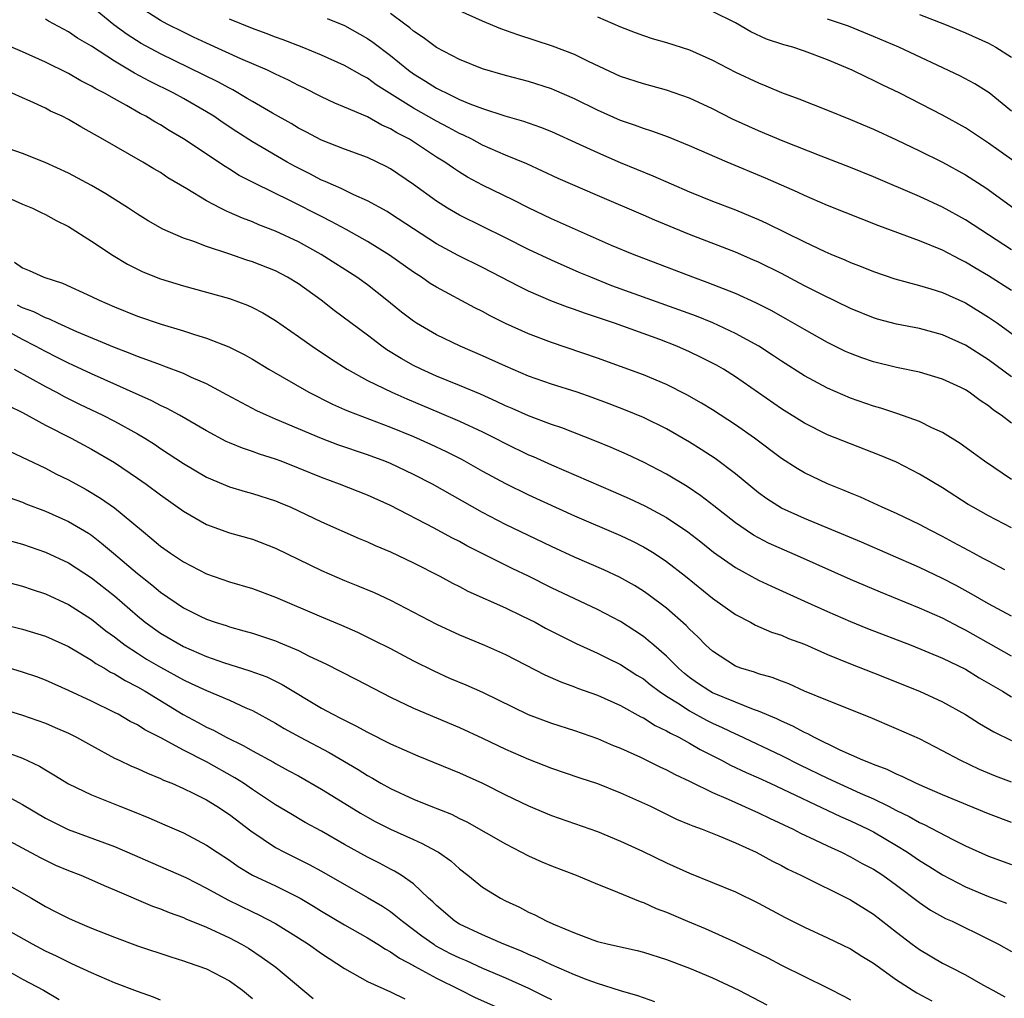
# Model space of a CAD drawing. Units: inches. Extents: x 2598000 to 2601000, y 1536000 to 1539000.
# Drawn here: x 2598523 to 2598608, y 1537400 to 1537485 of the extents above; entities that cross this region are included whole.
import ezdxf

# ---------------------------------------------------------------- set-up
doc = ezdxf.new("R2010")
doc.units = ezdxf.units.IN
doc.header["$MEASUREMENT"] = 0
doc.layers.add('LD25981536_2ft', color=132, linetype='Continuous')

msp = doc.modelspace()

# ---------------------------------------------------------------- linework, layer by layer
at = {"layer": 'LD25981536_2ft'}
for points, elevation in [([(2598609, 1537445.432), (2598606.658, 1537447), (2598605.706, 1537447.706), (2598604.54, 1537448.541), (2598603, 1537449.507), (2598602.081, 1537449.919), (2598601, 1537450.459), (2598599.133, 1537451.133), (2598597.632, 1537451.632), (2598597, 1537451.808), (2598595, 1537452.496), (2598593, 1537453.353), (2598591, 1537454.438), (2598589, 1537455.72), (2598588.238, 1537456.238), (2598587.043, 1537457), (2598585, 1537458.127), (2598583.041, 1537459.041), (2598581.612, 1537459.612), (2598574.27, 1537462.27), (2598572.427, 1537463), (2598571.427, 1537463.427), (2598569, 1537464.479), (2598567, 1537465.423), (2598565, 1537466.439), (2598561, 1537468.396), (2598559.963, 1537469), (2598559, 1537469.615), (2598557, 1537471.064), (2598555, 1537472.421), (2598554.626, 1537472.626), (2598553, 1537473.406), (2598551, 1537474.132), (2598549, 1537474.924), (2598547.649, 1537475.649), (2598547, 1537475.978), (2598546.367, 1537476.367), (2598544.738, 1537477.262), (2598543, 1537478.279), (2598542.561, 1537478.561), (2598541.301, 1537479.301), (2598541, 1537479.443), (2598540, 1537480), (2598535, 1537482.425), (2598533.34, 1537483.34), (2598532.109, 1537484.11), (2598530.965, 1537484.965), (2598529, 1537486.556)], 7656), ([(2598609, 1537450.304), (2598608.118, 1537451), (2598607.451, 1537451.45), (2598607, 1537451.832), (2598606.29, 1537452.29), (2598605.338, 1537453), (2598605, 1537453.214), (2598604.592, 1537453.408), (2598603, 1537454.146), (2598601, 1537454.753), (2598599, 1537455.17), (2598597, 1537455.651), (2598595.992, 1537455.992), (2598595, 1537456.364), (2598594.561, 1537456.561), (2598593, 1537457.33), (2598591, 1537458.464), (2598589.398, 1537459.398), (2598588.107, 1537460.107), (2598586.779, 1537460.779), (2598585, 1537461.587), (2598582.555, 1537462.555), (2598581.299, 1537463), (2598576.044, 1537465), (2598574.226, 1537465.775), (2598569, 1537468.084), (2598567, 1537469.029), (2598565.702, 1537469.701), (2598563, 1537471.016), (2598561.71, 1537471.71), (2598561, 1537472.138), (2598560.478, 1537472.478), (2598559.747, 1537473), (2598559, 1537473.462), (2598556.649, 1537475), (2598555.569, 1537475.569), (2598555, 1537475.922), (2598554.245, 1537476.245), (2598553, 1537476.944), (2598551, 1537477.811), (2598550.159, 1537478.159), (2598549, 1537478.705), (2598547.468, 1537479.468), (2598547, 1537479.685), (2598546.131, 1537480.132), (2598545, 1537480.662), (2598544.781, 1537480.781), (2598544.309, 1537481), (2598542.004, 1537481.996), (2598539, 1537483.357), (2598537.895, 1537483.895), (2598537, 1537484.311), (2598535.602, 1537485), (2598535, 1537485.322), (2598533, 1537486.622)], 7658), ([(2598549.499, 1537485.499), (2598551, 1537484.891), (2598553, 1537483.779), (2598553.463, 1537483.463), (2598555, 1537482.287), (2598556.565, 1537481), (2598557, 1537480.683), (2598558.051, 1537480.051), (2598559, 1537479.453), (2598559.314, 1537479.314), (2598559.896, 1537479), (2598561, 1537478.476), (2598561.912, 1537478.088), (2598563, 1537477.677), (2598564.966, 1537477.034), (2598566.579, 1537476.579), (2598568.059, 1537476.058), (2598569, 1537475.677), (2598571.415, 1537474.585), (2598573, 1537473.841), (2598574.979, 1537472.979), (2598577.822, 1537471.822), (2598581, 1537470.447), (2598583, 1537469.634), (2598585, 1537468.861), (2598586.326, 1537468.326), (2598587, 1537468.038), (2598587.715, 1537467.715), (2598591, 1537466.079), (2598592.767, 1537465.234), (2598593.302, 1537465), (2598594.513, 1537464.513), (2598595, 1537464.29), (2598595.936, 1537463.936), (2598597, 1537463.508), (2598598.872, 1537462.872), (2598601, 1537462.29), (2598602.008, 1537461.992), (2598603, 1537461.671), (2598605, 1537460.768), (2598607, 1537459.547), (2598607.801, 1537459), (2598611, 1537456.673)], 7662), ([(2598609, 1537461.86), (2598607, 1537463.124), (2598605.822, 1537463.822), (2598605, 1537464.329), (2598604.543, 1537464.543), (2598603, 1537465.354), (2598601, 1537466.165), (2598597.467, 1537467.468), (2598593, 1537469.253), (2598591, 1537470.102), (2598590.394, 1537470.393), (2598587.619, 1537471.619), (2598584.279, 1537473), (2598581, 1537474.436), (2598579.177, 1537475.177), (2598577.721, 1537475.721), (2598577, 1537475.937), (2598576.236, 1537476.237), (2598575, 1537476.649), (2598573, 1537477.54), (2598571, 1537478.532), (2598569.275, 1537479.275), (2598569, 1537479.382), (2598567, 1537480.022), (2598565, 1537480.556), (2598563, 1537481.13), (2598561, 1537481.943), (2598559, 1537482.988), (2598557.864, 1537483.864), (2598557, 1537484.417), (2598556.692, 1537484.692), (2598556.259, 1537485), (2598555, 1537485.943)], 7664), ([(2598609, 1537465.389), (2598605, 1537467.993), (2598603, 1537469.096), (2598601, 1537470.028), (2598597, 1537471.742), (2598595, 1537472.556), (2598592.461, 1537473.539), (2598589.152, 1537474.848), (2598587, 1537475.749), (2598584.759, 1537476.759), (2598583, 1537477.639), (2598581, 1537478.569), (2598579, 1537479.284), (2598577.657, 1537479.657), (2598577, 1537479.822), (2598575, 1537480.472), (2598572.231, 1537481.769), (2598571, 1537482.374), (2598569.097, 1537483.097), (2598566.093, 1537484.093), (2598564.617, 1537484.617), (2598563, 1537485.275), (2598561, 1537486.188)], 7666), ([(2598573, 1537485.66), (2598575, 1537484.795), (2598576.279, 1537484.279), (2598577, 1537484.018), (2598577.763, 1537483.762), (2598579, 1537483.425), (2598581, 1537482.78), (2598583, 1537481.886), (2598585, 1537480.851), (2598587, 1537479.903), (2598587.651, 1537479.651), (2598589, 1537479.079), (2598590.518, 1537478.518), (2598593, 1537477.538), (2598595, 1537476.73), (2598597, 1537475.875), (2598599, 1537474.959), (2598601, 1537474.009), (2598603, 1537473.006), (2598605, 1537471.912), (2598606.772, 1537470.773), (2598609.208, 1537469)], 7668), ([(2598611, 1537471.817), (2598607, 1537474.68), (2598605, 1537475.99), (2598603, 1537477.099), (2598599.307, 1537479), (2598597.748, 1537479.748), (2598597, 1537480.124), (2598596.394, 1537480.395), (2598595.166, 1537481), (2598593, 1537481.911), (2598591, 1537482.654), (2598589.98, 1537483), (2598589.217, 1537483.217), (2598587.719, 1537483.719), (2598586.344, 1537484.344), (2598585, 1537485.12), (2598583, 1537486.12)], 7670), ([(2598601, 1537485.841), (2598603.187, 1537485), (2598605, 1537484.262), (2598607, 1537483.354), (2598607.633, 1537483), (2598609, 1537482.139)], 7674), ([(2598609, 1537441.209), (2598607, 1537442.253), (2598605.673, 1537443), (2598605.253, 1537443.253), (2598603, 1537444.69), (2598601, 1537445.897), (2598599, 1537446.929), (2598597.544, 1537447.544), (2598595, 1537448.508), (2598593, 1537449.316), (2598591, 1537450.322), (2598589, 1537451.55), (2598585, 1537454.352), (2598583.958, 1537455), (2598583.35, 1537455.349), (2598582.031, 1537456.031), (2598581, 1537456.525), (2598579.916, 1537457), (2598578.42, 1537457.58), (2598574.495, 1537459), (2598571.875, 1537459.876), (2598571, 1537460.209), (2598570.407, 1537460.407), (2598568.965, 1537460.965), (2598567, 1537461.807), (2598566.193, 1537462.194), (2598563, 1537463.843), (2598560.893, 1537464.893), (2598559, 1537465.924), (2598555, 1537468.535), (2598554.71, 1537468.71), (2598553, 1537469.66), (2598551.833, 1537470.167), (2598550.716, 1537470.716), (2598550.043, 1537471), (2598549.335, 1537471.335), (2598549, 1537471.46), (2598547.991, 1537471.991), (2598546.654, 1537472.654), (2598546.036, 1537473), (2598543, 1537474.795), (2598541.651, 1537475.652), (2598540.447, 1537476.447), (2598539.646, 1537477), (2598539, 1537477.397), (2598537, 1537478.548), (2598536.178, 1537479), (2598534.046, 1537480.046), (2598532.75, 1537480.75), (2598531, 1537481.803), (2598529, 1537483.101), (2598527.801, 1537483.801), (2598527, 1537484.347), (2598526.568, 1537484.568), (2598525.278, 1537485.278), (2598525, 1537485.447)], 7654), ([(2598609, 1537454.335), (2598607, 1537455.814), (2598605, 1537457.088), (2598603, 1537458.009), (2598601, 1537458.552), (2598599, 1537458.931), (2598597.368, 1537459.368), (2598597, 1537459.479), (2598595, 1537460.291), (2598592.506, 1537461.494), (2598591, 1537462.265), (2598589, 1537463.322), (2598587, 1537464.32), (2598586.53, 1537464.53), (2598585, 1537465.182), (2598581, 1537466.727), (2598577.982, 1537467.982), (2598577, 1537468.414), (2598573, 1537470.112), (2598569.604, 1537471.603), (2598568.238, 1537472.238), (2598566.855, 1537472.855), (2598565, 1537473.631), (2598563, 1537474.505), (2598562.072, 1537475), (2598561.357, 1537475.357), (2598561, 1537475.509), (2598560.043, 1537476.043), (2598559, 1537476.587), (2598557, 1537477.717), (2598554.929, 1537479), (2598553.751, 1537479.751), (2598553, 1537480.311), (2598552.541, 1537480.541), (2598551, 1537481.423), (2598549, 1537482.311), (2598547.337, 1537483), (2598545.665, 1537483.664), (2598545, 1537483.892), (2598544.206, 1537484.205), (2598543, 1537484.637), (2598541, 1537485.449)], 7660), ([(2598609, 1537477.463), (2598607.052, 1537479.052), (2598605.832, 1537479.832), (2598604.529, 1537480.529), (2598599.199, 1537483), (2598597, 1537483.955), (2598594.842, 1537484.841), (2598593, 1537485.448)], 7672), ([(2598608.434, 1537437.566), (2598607, 1537438.303), (2598606.557, 1537438.557), (2598605.695, 1537439), (2598603.953, 1537439.953), (2598603, 1537440.459), (2598601.928, 1537441), (2598601, 1537441.51), (2598599, 1537442.474), (2598597.775, 1537443), (2598595.876, 1537443.876), (2598595, 1537444.222), (2598594.46, 1537444.46), (2598593, 1537445.037), (2598591, 1537446.004), (2598590.374, 1537446.374), (2598589, 1537447.256), (2598586.651, 1537449), (2598585, 1537450.182), (2598583, 1537451.491), (2598582.066, 1537452.066), (2598580.788, 1537452.788), (2598579, 1537453.682), (2598577, 1537454.514), (2598573, 1537455.965), (2598569, 1537457.343), (2598567, 1537458.095), (2598565, 1537458.996), (2598563.663, 1537459.663), (2598563, 1537460.021), (2598562.345, 1537460.345), (2598559, 1537462.14), (2598558.466, 1537462.466), (2598557.708, 1537463), (2598557, 1537463.456), (2598554.937, 1537464.937), (2598553, 1537466.128), (2598551.161, 1537467.16), (2598549.86, 1537467.86), (2598549, 1537468.284), (2598546.371, 1537469.629), (2598543.177, 1537471.177), (2598541.866, 1537471.866), (2598541, 1537472.412), (2598540.626, 1537472.626), (2598537, 1537475.054), (2598535.772, 1537475.772), (2598535, 1537476.257), (2598534.517, 1537476.517), (2598533.744, 1537477), (2598533.252, 1537477.252), (2598532.066, 1537477.934), (2598531, 1537478.511), (2598530.146, 1537479), (2598529.385, 1537479.385), (2598529, 1537479.631), (2598528.083, 1537480.082), (2598527, 1537480.712), (2598525, 1537481.715), (2598523, 1537482.623), (2598521.334, 1537483.334)], 7652), ([(2598609, 1537433.525), (2598607, 1537434.598), (2598605.49, 1537435.49), (2598604.193, 1537436.193), (2598603, 1537436.812), (2598601, 1537437.771), (2598595.963, 1537439.963), (2598594.56, 1537440.56), (2598591, 1537442.027), (2598589, 1537442.924), (2598587.733, 1537443.733), (2598587, 1537444.266), (2598585, 1537445.914), (2598583.243, 1537447.242), (2598582.036, 1537448.036), (2598581, 1537448.675), (2598579, 1537449.824), (2598577, 1537450.812), (2598575.456, 1537451.455), (2598574.012, 1537452.012), (2598572.55, 1537452.55), (2598571.243, 1537453), (2598569, 1537453.714), (2598567, 1537454.415), (2598565, 1537455.262), (2598563, 1537456.172), (2598561.068, 1537457), (2598559, 1537458.004), (2598557.283, 1537459), (2598557, 1537459.178), (2598555.972, 1537459.972), (2598554.702, 1537461), (2598553, 1537462.341), (2598552.096, 1537463), (2598548.993, 1537464.993), (2598547, 1537466.081), (2598545, 1537467.015), (2598543.564, 1537467.564), (2598543, 1537467.814), (2598542.13, 1537468.131), (2598541, 1537468.641), (2598540.739, 1537468.739), (2598540.229, 1537469), (2598539, 1537469.654), (2598537.297, 1537470.702), (2598535.66, 1537471.66), (2598535, 1537472.102), (2598534.427, 1537472.427), (2598533.473, 1537473), (2598530.001, 1537475), (2598528.077, 1537476.077), (2598527, 1537476.716), (2598526.454, 1537477), (2598525.461, 1537477.461), (2598525, 1537477.708), (2598523.681, 1537478.319), (2598523, 1537478.597), (2598522.113, 1537479)], 7650), ([(2598609, 1537430.056), (2598607, 1537431.176), (2598605, 1537432.327), (2598604.546, 1537432.546), (2598603, 1537433.357), (2598601, 1537434.241), (2598597.614, 1537435.615), (2598595, 1537436.72), (2598590.666, 1537438.666), (2598587.887, 1537439.888), (2598587, 1537440.34), (2598586.574, 1537440.574), (2598585.934, 1537441), (2598585, 1537441.647), (2598583.13, 1537443.131), (2598582, 1537444), (2598580.8, 1537444.801), (2598579, 1537445.888), (2598577, 1537446.935), (2598575.59, 1537447.59), (2598574.2, 1537448.2), (2598572.786, 1537448.786), (2598569.913, 1537449.912), (2598569, 1537450.212), (2598567, 1537450.943), (2598565.583, 1537451.583), (2598565, 1537451.824), (2598564.214, 1537452.214), (2598562.828, 1537452.828), (2598561, 1537453.593), (2598559, 1537454.406), (2598557.67, 1537455), (2598557, 1537455.338), (2598555.93, 1537455.93), (2598554.693, 1537456.693), (2598554.252, 1537457), (2598553, 1537457.963), (2598550.114, 1537460.114), (2598548.976, 1537461), (2598547, 1537462.426), (2598546.067, 1537463), (2598545, 1537463.553), (2598543, 1537464.353), (2598542.506, 1537464.506), (2598540.954, 1537465.046), (2598539, 1537465.673), (2598537.897, 1537466.103), (2598537, 1537466.401), (2598535.202, 1537467.202), (2598533.925, 1537467.925), (2598533, 1537468.487), (2598532.218, 1537469), (2598530.248, 1537470.248), (2598529, 1537470.984), (2598527, 1537472.051), (2598524.98, 1537472.98), (2598523, 1537473.763), (2598521.839, 1537474.161)], 7648), ([(2598521, 1537470.252), (2598523, 1537469.367), (2598523.888, 1537469), (2598524.626, 1537468.626), (2598525, 1537468.469), (2598525.952, 1537467.952), (2598527, 1537467.417), (2598529, 1537466.138), (2598530.886, 1537464.886), (2598532.149, 1537464.149), (2598533, 1537463.71), (2598533.481, 1537463.481), (2598535, 1537462.862), (2598537, 1537462.251), (2598539, 1537461.718), (2598541, 1537461.144), (2598542.566, 1537460.566), (2598543, 1537460.371), (2598543.902, 1537459.903), (2598545, 1537459.259), (2598547, 1537457.865), (2598548.194, 1537457), (2598549.88, 1537455.88), (2598551.253, 1537455), (2598553, 1537454.031), (2598555.115, 1537453), (2598556.422, 1537452.423), (2598559.249, 1537451.249), (2598561, 1537450.495), (2598563, 1537449.554), (2598564.114, 1537449), (2598565, 1537448.536), (2598567, 1537447.577), (2598567.413, 1537447.413), (2598569, 1537446.705), (2598574.385, 1537444.385), (2598575.765, 1537443.765), (2598577.118, 1537443.118), (2598579, 1537442.101), (2598580.87, 1537440.869), (2598581.999, 1537439.999), (2598583.11, 1537439.111), (2598585, 1537437.757), (2598587, 1537436.676), (2598588.131, 1537436.131), (2598591, 1537434.825), (2598593, 1537433.928), (2598595, 1537433.073), (2598596.474, 1537432.474), (2598600.284, 1537431), (2598603, 1537429.875), (2598605, 1537428.912), (2598606.184, 1537428.184), (2598608.225, 1537427), (2598609, 1537426.526)], 7646), ([(2598522.312, 1537464.312), (2598523, 1537463.813), (2598523.598, 1537463.598), (2598524.859, 1537463), (2598526.486, 1537462.487), (2598529, 1537461.333), (2598529.673, 1537461), (2598531, 1537460.435), (2598533, 1537459.632), (2598535.079, 1537458.921), (2598537, 1537458.354), (2598537.97, 1537458.03), (2598539, 1537457.722), (2598540.948, 1537456.948), (2598542.286, 1537456.286), (2598543, 1537455.874), (2598544.444, 1537455), (2598547.912, 1537453), (2598549.961, 1537451.961), (2598551, 1537451.515), (2598551.348, 1537451.347), (2598555, 1537449.981), (2598557, 1537449.163), (2598558.495, 1537448.495), (2598559.848, 1537447.847), (2598561.175, 1537447.175), (2598563, 1537446.155), (2598565, 1537445.063), (2598567, 1537444.075), (2598571, 1537442.26), (2598575, 1537440.538), (2598576.045, 1537440.045), (2598577, 1537439.56), (2598577.358, 1537439.359), (2598577.929, 1537439), (2598579, 1537438.296), (2598580.667, 1537437), (2598583, 1537435.105), (2598585, 1537433.682), (2598586.327, 1537433), (2598586.757, 1537432.757), (2598588.143, 1537432.143), (2598589, 1537431.869), (2598589.604, 1537431.604), (2598591, 1537431.09), (2598593, 1537430.211), (2598595, 1537429.383), (2598597, 1537428.609), (2598601.022, 1537427), (2598603, 1537426.091), (2598605, 1537424.996), (2598606.214, 1537424.214), (2598607.472, 1537423.472), (2598609, 1537422.717)], 7644), ([(2598609, 1537419.108), (2598607.623, 1537419.623), (2598606.213, 1537420.213), (2598604.548, 1537421), (2598603, 1537421.837), (2598601, 1537422.854), (2598599, 1537423.746), (2598596.717, 1537424.717), (2598593, 1537426.196), (2598591.023, 1537427.023), (2598589.637, 1537427.637), (2598589, 1537427.868), (2598588.198, 1537428.198), (2598587, 1537428.519), (2598586.655, 1537428.655), (2598585.481, 1537429), (2598585, 1537429.186), (2598583, 1537430.48), (2598582.437, 1537431), (2598581.727, 1537431.727), (2598581, 1537432.404), (2598580.715, 1537432.716), (2598579, 1537434.217), (2598577.421, 1537435.421), (2598577, 1537435.716), (2598576.213, 1537436.213), (2598574.937, 1537436.937), (2598573.57, 1537437.57), (2598571, 1537438.666), (2598569, 1537439.586), (2598565, 1537441.517), (2598563, 1537442.559), (2598558.665, 1537445), (2598557, 1537445.863), (2598555, 1537446.807), (2598554.525, 1537447), (2598553, 1537447.571), (2598550.436, 1537448.436), (2598549, 1537448.975), (2598545, 1537450.669), (2598544.229, 1537451), (2598543.395, 1537451.395), (2598542.073, 1537452.073), (2598540.787, 1537452.786), (2598539, 1537453.734), (2598537.71, 1537454.29), (2598537, 1537454.625), (2598535.288, 1537455.288), (2598535, 1537455.378), (2598533.837, 1537455.837), (2598533, 1537456.113), (2598532.378, 1537456.378), (2598531, 1537456.885), (2598527.74, 1537458.26), (2598526.077, 1537459), (2598525.357, 1537459.357), (2598525, 1537459.474), (2598523.997, 1537459.997), (2598523, 1537460.357), (2598522.581, 1537460.581)], 7642), ([(2598609, 1537415.578), (2598607, 1537416.341), (2598603, 1537417.999), (2598601.255, 1537418.745), (2598600.687, 1537419), (2598599.569, 1537419.569), (2598599, 1537419.79), (2598598.198, 1537420.198), (2598597, 1537420.624), (2598596.747, 1537420.747), (2598596.072, 1537421), (2598594.122, 1537421.878), (2598591.834, 1537423), (2598591.303, 1537423.303), (2598591, 1537423.422), (2598589.983, 1537423.983), (2598589, 1537424.398), (2598588.598, 1537424.598), (2598587, 1537425.272), (2598586.588, 1537425.412), (2598585, 1537426.048), (2598583, 1537426.878), (2598582.778, 1537427), (2598581.714, 1537427.714), (2598581, 1537428.211), (2598580.561, 1537428.561), (2598580.041, 1537429), (2598579, 1537430.05), (2598577.897, 1537431), (2598577.428, 1537431.428), (2598577, 1537431.756), (2598576.26, 1537432.26), (2598575, 1537433.058), (2598573, 1537434.11), (2598569, 1537436.011), (2598567, 1537437.011), (2598565.647, 1537437.647), (2598561.66, 1537439.659), (2598561, 1537440.028), (2598560.354, 1537440.353), (2598558.799, 1537441.201), (2598555, 1537443.159), (2598553, 1537444.051), (2598550.585, 1537445), (2598549, 1537445.585), (2598547, 1537446.414), (2598545.498, 1537447), (2598545, 1537447.189), (2598543.614, 1537447.614), (2598543, 1537447.848), (2598542.134, 1537448.134), (2598541, 1537448.607), (2598540.732, 1537448.732), (2598539, 1537449.639), (2598536.663, 1537451), (2598535.601, 1537451.601), (2598535, 1537451.867), (2598534.263, 1537452.263), (2598529, 1537454.595), (2598527.375, 1537455.375), (2598527, 1537455.541), (2598526.035, 1537456.035), (2598525, 1537456.539), (2598524.151, 1537457), (2598523, 1537457.586), (2598520.392, 1537459)], 7640), ([(2598522.301, 1537455), (2598525, 1537453.503), (2598525.979, 1537453), (2598526.638, 1537452.638), (2598527.971, 1537451.971), (2598529.99, 1537451), (2598531, 1537450.479), (2598533, 1537449.385), (2598533.652, 1537449), (2598534.477, 1537448.477), (2598535, 1537448.12), (2598535.686, 1537447.686), (2598537, 1537446.8), (2598539, 1537445.618), (2598541, 1537444.784), (2598542.371, 1537444.371), (2598543, 1537444.209), (2598545, 1537443.567), (2598545.404, 1537443.404), (2598546.341, 1537443), (2598547, 1537442.694), (2598549, 1537441.733), (2598552.284, 1537440.284), (2598553, 1537439.988), (2598553.674, 1537439.674), (2598555, 1537439.118), (2598557, 1537438.174), (2598559.309, 1537437), (2598560.397, 1537436.396), (2598561, 1537436.101), (2598561.721, 1537435.721), (2598565, 1537434.254), (2598566.424, 1537433.576), (2598567.583, 1537433), (2598568.501, 1537432.501), (2598569.819, 1537431.819), (2598571.167, 1537431.167), (2598573, 1537430.326), (2598573.873, 1537429.873), (2598575, 1537429.325), (2598576.418, 1537428.418), (2598577, 1537428.072), (2598577.595, 1537427.595), (2598578.379, 1537427), (2598579, 1537426.583), (2598580.099, 1537425.901), (2598581, 1537425.309), (2598582.496, 1537424.496), (2598583, 1537424.244), (2598583.859, 1537423.859), (2598585, 1537423.303), (2598585.216, 1537423.216), (2598589, 1537421.423), (2598590.612, 1537420.612), (2598593, 1537419.452), (2598595.851, 1537418.149), (2598597, 1537417.646), (2598598.309, 1537417), (2598599, 1537416.638), (2598600.106, 1537416.106), (2598601, 1537415.579), (2598601.406, 1537415.406), (2598603.897, 1537414.103), (2598605, 1537413.569), (2598607, 1537412.66), (2598609, 1537411.948)], 7638), ([(2598521.822, 1537451.823), (2598523, 1537451.236), (2598525, 1537450.153), (2598527.235, 1537449), (2598529, 1537448.044), (2598531, 1537446.891), (2598533, 1537445.546), (2598533.774, 1537445), (2598535, 1537444.082), (2598537, 1537442.661), (2598539, 1537441.508), (2598541, 1537440.786), (2598543, 1537440.221), (2598545, 1537439.458), (2598549, 1537437.514), (2598551, 1537436.639), (2598552.174, 1537436.174), (2598553.579, 1537435.579), (2598555, 1537434.917), (2598557, 1537433.89), (2598559, 1537432.837), (2598561, 1537431.905), (2598563.197, 1537431), (2598565, 1537430.209), (2598568.441, 1537428.441), (2598569.821, 1537427.821), (2598571, 1537427.389), (2598571.272, 1537427.272), (2598573, 1537426.65), (2598575, 1537425.775), (2598576.792, 1537424.792), (2598577, 1537424.698), (2598578.024, 1537424.024), (2598579, 1537423.574), (2598579.35, 1537423.35), (2598580.075, 1537423), (2598581, 1537422.491), (2598581.937, 1537421.938), (2598583.783, 1537421), (2598584.575, 1537420.575), (2598585.936, 1537419.935), (2598587, 1537419.472), (2598588.022, 1537419), (2598594.126, 1537416.126), (2598595, 1537415.746), (2598596.558, 1537415), (2598597, 1537414.773), (2598599, 1537413.601), (2598599.974, 1537413), (2598601, 1537412.293), (2598601.806, 1537411.806), (2598603, 1537411.034), (2598605, 1537409.992), (2598607, 1537409.164), (2598608.579, 1537408.579)], 7636), ([(2598521.889, 1537447.888), (2598525, 1537446.394), (2598525.922, 1537445.921), (2598527, 1537445.399), (2598528.552, 1537444.552), (2598529.805, 1537443.805), (2598531, 1537442.957), (2598533.348, 1537441), (2598534.269, 1537440.268), (2598535, 1537439.628), (2598535.882, 1537439), (2598537, 1537438.253), (2598539, 1537437.215), (2598541, 1537436.526), (2598543, 1537435.938), (2598545, 1537435.198), (2598549, 1537433.468), (2598550.744, 1537432.744), (2598552.129, 1537432.129), (2598553.486, 1537431.486), (2598555, 1537430.711), (2598557, 1537429.649), (2598558.769, 1537428.769), (2598560.154, 1537428.154), (2598561.562, 1537427.562), (2598563, 1537426.92), (2598566.995, 1537424.995), (2598569, 1537424.231), (2598571, 1537423.59), (2598573, 1537422.893), (2598574.32, 1537422.32), (2598575, 1537422.045), (2598576.739, 1537421.261), (2598578.437, 1537420.437), (2598579, 1537420.185), (2598579.762, 1537419.762), (2598581, 1537419.184), (2598581.116, 1537419.116), (2598583, 1537418.205), (2598584.373, 1537417.627), (2598587, 1537416.444), (2598587.962, 1537415.962), (2598590.031, 1537415), (2598590.664, 1537414.664), (2598591.914, 1537414.086), (2598593, 1537413.559), (2598594.22, 1537413), (2598595, 1537412.615), (2598596.036, 1537412.036), (2598597, 1537411.529), (2598597.813, 1537411), (2598599, 1537410.139), (2598601, 1537408.63), (2598601.974, 1537407.974), (2598603, 1537407.391), (2598603.256, 1537407.256), (2598603.844, 1537407), (2598607, 1537405.448), (2598607.876, 1537405), (2598609, 1537404.362)], 7634), ([(2598521.863, 1537443.863), (2598523, 1537443.446), (2598523.31, 1537443.31), (2598525, 1537442.674), (2598527, 1537441.78), (2598528.739, 1537440.74), (2598529, 1537440.568), (2598529.891, 1537439.89), (2598530.916, 1537439), (2598533, 1537437.24), (2598534.257, 1537436.257), (2598535, 1537435.628), (2598537, 1537434.271), (2598538.465, 1537433.535), (2598539, 1537433.274), (2598539.775, 1537433), (2598540.709, 1537432.709), (2598541, 1537432.603), (2598542.268, 1537432.268), (2598543, 1537432.054), (2598543.796, 1537431.797), (2598545, 1537431.385), (2598545.276, 1537431.277), (2598547, 1537430.537), (2598547.933, 1537430.067), (2598549.39, 1537429.39), (2598552.04, 1537428.039), (2598555, 1537426.489), (2598557, 1537425.541), (2598561, 1537423.86), (2598563, 1537422.938), (2598565, 1537421.974), (2598567, 1537421.088), (2598569, 1537420.318), (2598571.473, 1537419.473), (2598573, 1537418.972), (2598575, 1537418.174), (2598577.604, 1537417), (2598579.885, 1537415.886), (2598581, 1537415.425), (2598581.289, 1537415.289), (2598582.109, 1537415), (2598583.573, 1537414.427), (2598585, 1537413.83), (2598586.807, 1537413), (2598588.226, 1537412.226), (2598589, 1537411.842), (2598589.547, 1537411.547), (2598590.691, 1537411), (2598595, 1537408.866), (2598597, 1537407.618), (2598599, 1537406.06), (2598600.385, 1537405), (2598601, 1537404.551), (2598603, 1537403.368), (2598603.698, 1537403), (2598605, 1537402.355), (2598606.526, 1537401.474), (2598607.371, 1537401), (2598608.432, 1537400.432)], 7632), ([(2598522.053, 1537440.054), (2598523, 1537439.796), (2598525, 1537439.11), (2598527, 1537438.163), (2598529, 1537436.86), (2598531, 1537435.298), (2598533, 1537433.559), (2598533.681, 1537433), (2598535, 1537432.062), (2598537, 1537430.888), (2598539, 1537430.019), (2598540.496, 1537429.504), (2598542.792, 1537428.792), (2598544.251, 1537428.251), (2598545.59, 1537427.59), (2598549, 1537425.546), (2598549.991, 1537425), (2598550.67, 1537424.67), (2598551, 1537424.481), (2598552.004, 1537424.005), (2598553, 1537423.438), (2598555, 1537422.442), (2598557.383, 1537421.383), (2598561, 1537419.912), (2598563, 1537419.012), (2598565, 1537418.006), (2598567, 1537417.037), (2598569, 1537416.187), (2598573, 1537414.812), (2598575, 1537413.982), (2598576.91, 1537413.09), (2598579, 1537412.089), (2598581, 1537411.197), (2598583, 1537410.388), (2598585, 1537409.549), (2598587, 1537408.58), (2598589.34, 1537407.34), (2598591, 1537406.497), (2598593, 1537405.563), (2598595, 1537404.601), (2598595.981, 1537403.981), (2598597, 1537403.367), (2598599, 1537401.918), (2598600.773, 1537400.773), (2598602.094, 1537400.094)], 7630), ([(2598519, 1537437.177), (2598523, 1537436.141), (2598523.845, 1537435.845), (2598525, 1537435.477), (2598527, 1537434.541), (2598529, 1537433.278), (2598530.267, 1537432.267), (2598531, 1537431.738), (2598531.406, 1537431.406), (2598531.949, 1537431), (2598533, 1537430.307), (2598533.807, 1537429.807), (2598535, 1537429.106), (2598537, 1537427.997), (2598537.689, 1537427.689), (2598539, 1537427.061), (2598541, 1537426.222), (2598542.427, 1537425.573), (2598543, 1537425.329), (2598545, 1537424.224), (2598545.766, 1537423.766), (2598547.162, 1537423), (2598549.675, 1537421.675), (2598552.187, 1537420.186), (2598553, 1537419.667), (2598553.438, 1537419.438), (2598554.178, 1537419), (2598555, 1537418.545), (2598557, 1537417.617), (2598558.519, 1537417), (2598560.302, 1537416.302), (2598561, 1537415.944), (2598561.642, 1537415.642), (2598565, 1537413.722), (2598567, 1537412.695), (2598568.167, 1537412.167), (2598569, 1537411.812), (2598571.141, 1537411), (2598573, 1537410.222), (2598574.269, 1537409.731), (2598576.717, 1537408.717), (2598577, 1537408.632), (2598578.124, 1537408.124), (2598579, 1537407.791), (2598580.824, 1537407), (2598582.365, 1537406.365), (2598585, 1537405.18), (2598586.475, 1537404.475), (2598587.809, 1537403.809), (2598589, 1537403.192), (2598591, 1537402.192), (2598593, 1537401.224), (2598594.474, 1537400.474), (2598595, 1537400.179)], 7628), ([(2598521, 1537432.91), (2598523, 1537432.398), (2598525, 1537431.793), (2598527, 1537430.911), (2598529, 1537429.71), (2598529.403, 1537429.404), (2598530.137, 1537429), (2598530.67, 1537428.67), (2598531, 1537428.517), (2598531.927, 1537427.928), (2598533, 1537427.39), (2598533.671, 1537427), (2598536.983, 1537424.983), (2598538.286, 1537424.286), (2598539, 1537423.88), (2598539.61, 1537423.61), (2598540.728, 1537423), (2598542.265, 1537422.265), (2598543, 1537421.827), (2598544.827, 1537420.827), (2598545, 1537420.718), (2598546.125, 1537420.124), (2598547, 1537419.64), (2598549, 1537418.501), (2598551.412, 1537417), (2598552.401, 1537416.401), (2598553, 1537416.059), (2598553.688, 1537415.688), (2598555, 1537415.017), (2598557, 1537414.111), (2598557.777, 1537413.778), (2598559, 1537413.106), (2598559.178, 1537413), (2598560.244, 1537412.244), (2598561, 1537411.549), (2598561.727, 1537411), (2598563, 1537409.961), (2598564.567, 1537409), (2598565, 1537408.781), (2598566.223, 1537408.224), (2598567, 1537407.803), (2598567.557, 1537407.558), (2598568.597, 1537407), (2598569.317, 1537406.683), (2598571, 1537405.99), (2598572.61, 1537405.39), (2598573, 1537405.255), (2598573.979, 1537405), (2598576.448, 1537404.448), (2598577, 1537404.31), (2598579, 1537403.683), (2598581, 1537402.932), (2598583, 1537402.086), (2598585.291, 1537401), (2598587.729, 1537399.729)], 7626), ([(2598578.008, 1537400.008), (2598577, 1537400.333), (2598576.519, 1537400.519), (2598575, 1537400.953), (2598573, 1537401.581), (2598572.101, 1537401.899), (2598571, 1537402.336), (2598569, 1537403.21), (2598567.803, 1537403.803), (2598567, 1537404.118), (2598566.398, 1537404.398), (2598564.87, 1537405), (2598563, 1537405.827), (2598561, 1537406.761), (2598560.613, 1537407), (2598559, 1537408.374), (2598558.689, 1537408.688), (2598558.329, 1537409), (2598557, 1537410.262), (2598555.936, 1537411), (2598555.357, 1537411.357), (2598555, 1537411.53), (2598554.048, 1537412.048), (2598553, 1537412.575), (2598551, 1537413.69), (2598549, 1537414.831), (2598547.597, 1537415.597), (2598546.331, 1537416.331), (2598545, 1537417.134), (2598543, 1537418.47), (2598542.235, 1537419), (2598541.485, 1537419.486), (2598539, 1537420.859), (2598537, 1537421.886), (2598535.041, 1537422.959), (2598533.652, 1537423.652), (2598533, 1537424.077), (2598532.378, 1537424.378), (2598531.322, 1537425), (2598531, 1537425.17), (2598529, 1537426.143), (2598527, 1537427.082), (2598525, 1537427.971), (2598524.246, 1537428.246), (2598523, 1537428.668), (2598521, 1537429.261)], 7624), ([(2598521, 1537425.548), (2598523, 1537424.93), (2598525, 1537424.219), (2598525.859, 1537423.859), (2598527, 1537423.349), (2598527.703, 1537423), (2598529, 1537422.275), (2598531, 1537421.2), (2598531.416, 1537421), (2598532.491, 1537420.491), (2598533, 1537420.281), (2598533.869, 1537419.869), (2598535, 1537419.424), (2598535.276, 1537419.276), (2598535.983, 1537419), (2598537, 1537418.553), (2598537.862, 1537418.138), (2598539, 1537417.558), (2598539.921, 1537417), (2598541, 1537416.285), (2598542.855, 1537414.855), (2598545, 1537413.425), (2598545.792, 1537413), (2598547.936, 1537411.936), (2598549, 1537411.357), (2598553, 1537409.079), (2598554.302, 1537408.302), (2598555, 1537407.838), (2598555.488, 1537407.488), (2598556.041, 1537407), (2598557, 1537406.301), (2598557.732, 1537405.732), (2598558.771, 1537405), (2598558.908, 1537404.908), (2598560.211, 1537404.211), (2598561, 1537403.816), (2598561.577, 1537403.577), (2598563, 1537402.936), (2598565, 1537402.073), (2598567, 1537401.175), (2598568.472, 1537400.472), (2598569, 1537400.198)], 7622), ([(2598521, 1537421.912), (2598523, 1537421.187), (2598524.487, 1537420.488), (2598525, 1537420.163), (2598525.743, 1537419.743), (2598527, 1537418.96), (2598529, 1537417.994), (2598531.475, 1537417), (2598532.577, 1537416.577), (2598533.998, 1537415.998), (2598535.396, 1537415.395), (2598537, 1537414.68), (2598539, 1537413.632), (2598539.927, 1537413), (2598541, 1537412.307), (2598541.77, 1537411.77), (2598543.019, 1537411.019), (2598545, 1537410.074), (2598547.142, 1537409), (2598548.317, 1537408.317), (2598549, 1537407.893), (2598551, 1537406.705), (2598553, 1537405.553), (2598553.896, 1537405), (2598554.565, 1537404.565), (2598555, 1537404.349), (2598555.79, 1537403.789), (2598557, 1537403.165), (2598557.099, 1537403.099), (2598559, 1537402.059), (2598561, 1537401.057), (2598562.382, 1537400.382), (2598565.435, 1537399)], 7620), ([(2598521, 1537418.241), (2598523, 1537417.17), (2598525, 1537415.977), (2598525.643, 1537415.643), (2598526.982, 1537414.982), (2598531, 1537413.491), (2598532.759, 1537412.759), (2598534.154, 1537412.154), (2598537.204, 1537410.796), (2598539, 1537409.892), (2598540.868, 1537408.868), (2598543, 1537407.82), (2598543.561, 1537407.56), (2598545, 1537406.8), (2598547, 1537405.565), (2598547.874, 1537405), (2598549, 1537404.193), (2598551, 1537402.887), (2598553, 1537401.766), (2598555, 1537400.868), (2598556.248, 1537400.248)], 7618), ([(2598521, 1537414.424), (2598524.538, 1537412.538), (2598525, 1537412.302), (2598525.89, 1537411.89), (2598527, 1537411.411), (2598528.088, 1537411), (2598529, 1537410.613), (2598530.112, 1537410.112), (2598531, 1537409.748), (2598534.313, 1537408.313), (2598535, 1537408.074), (2598535.755, 1537407.756), (2598537, 1537407.327), (2598537.22, 1537407.22), (2598539, 1537406.503), (2598541, 1537405.566), (2598542.06, 1537405), (2598542.651, 1537404.651), (2598543.866, 1537403.866), (2598545.045, 1537403), (2598548.298, 1537400.298)], 7616), ([(2598521, 1537410.579), (2598523.797, 1537409), (2598525, 1537408.297), (2598525.864, 1537407.864), (2598527, 1537407.258), (2598527.585, 1537407), (2598529, 1537406.407), (2598531, 1537405.613), (2598533, 1537404.868), (2598535.904, 1537403.904), (2598537, 1537403.574), (2598537.413, 1537403.413), (2598539, 1537402.864), (2598541, 1537401.816), (2598542.137, 1537401), (2598543, 1537400.298)], 7614), ([(2598535, 1537400.134), (2598534.391, 1537400.391), (2598533, 1537400.883), (2598531, 1537401.655), (2598529, 1537402.51), (2598527.311, 1537403.311), (2598527, 1537403.436), (2598525.968, 1537403.968), (2598525, 1537404.413), (2598523.875, 1537405), (2598521, 1537406.62)], 7612), ([(2598521.187, 1537403), (2598523, 1537401.981), (2598524.844, 1537401), (2598526.213, 1537400.213)], 7610)]:
    msp.add_lwpolyline(points, dxfattribs=dict(at, elevation=elevation))

doc.saveas('drawing.dxf')
